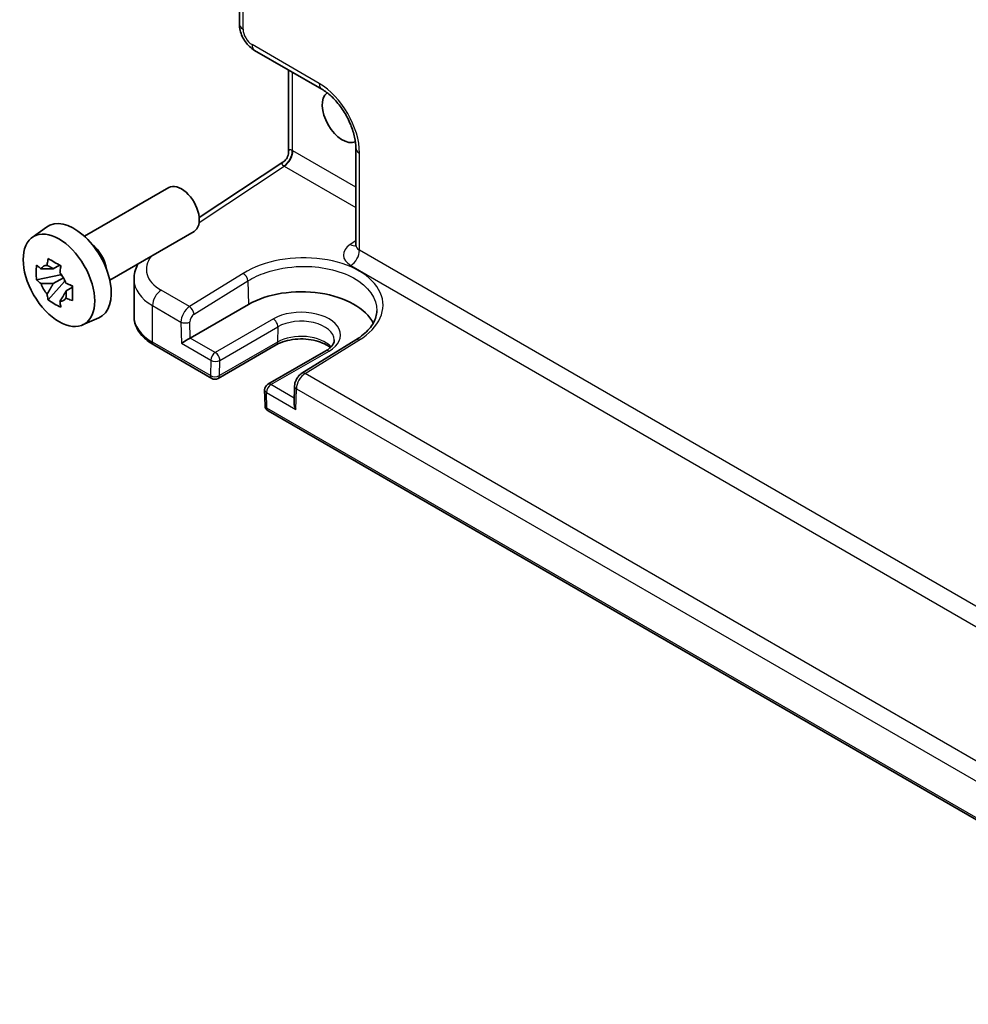
# Model space of a CAD drawing. Units: millimetres. Extents: x 36 to 4172, y 20 to 863.
# Drawn here: x 500 to 575, y 270 to 348 of the extents above; entities that cross this region are included whole.
import ezdxf

# ---------------------------------------------------------------- set-up
doc = ezdxf.new("R2010")
doc.units = ezdxf.units.MM
doc.header["$LTSCALE"] = 2.5
doc.layers.add('Visible (ISO)', color=7, linetype='Continuous', lineweight=35)
doc.layers.add('Visible Narrow (ISO)', color=7, linetype='Continuous', lineweight=25)

msp = doc.modelspace()

# ---------------------------------------------------------------- linework, layer by layer
at = {"layer": 'Visible (ISO)'}
for p, q in [((517.21, 347.3333), (517.21, 388.1351)), ((518.4167, 345.2433), (523.7351, 342.1727)), ((521.0998, 343.6942), (521.0998, 337.2389)), ((526.4152, 337.5307), (526.4152, 329.8716)), ((514.0321, 332.03), (520.6511, 336.4046)), ((504.9591, 330.5471), (511.6262, 334.3963)), ((500.8183, 330.4584), (501.9415, 331.2783)), ((506.9591, 327.083), (513.6262, 330.9322)), ((502.9897, 328.271), (502.485, 327.9796)), ((503.0614, 328.0143), (503.0614, 328.232)), ((503.0614, 327.5013), (501.1627, 327.1024)), ((502.485, 326.8093), (503.2912, 327.2747)), ((503.0614, 327.5013), (503.0614, 327.611)), ((503.2004, 327.4211), (503.0614, 327.5013)), ((503.3725, 326.9623), (503.3725, 327.1229)), ((508.8748, 324.2275), (508.8748, 327.1423)), ((502.0777, 325.5176), (503.3725, 326.9623)), ((503.3725, 326.9623), (503.4675, 326.9075)), ((504.0033, 326.5155), (503.4986, 326.2241)), ((503.8168, 326.7058), (504.0053, 326.597)), ((513.3219, 322.5055), (517.9181, 325.1591)), ((504.8119, 323.5413), (506.0836, 324.1041)), ((526.4175, 322.354), (522.1587, 319.728)), ((515.0261, 319.3113), (510.4428, 321.9574)), ((520.1223, 321.9649), (515.5261, 319.3113)), ((524.0529, 321.4976), (519.4567, 318.844)), ((521.5708, 318.7143), (521.5397, 317.3605)), ((519.2068, 318.3998), (519.2346, 317.159)), ((600.7423, 269.823), (519.4844, 316.7372))]:
    msp.add_line(p, q, dxfattribs=at)
for centre, start, end in [((515.2761, 319.7443), 240, 300), ((519.7067, 318.411), 120, 181.282329), ((519.7344, 317.1702), 181.282329, 240)]:
    msp.add_arc(centre, 0.5, start, end, dxfattribs=at)
for centre, major_axis, ratio, start_param, end_param in [((525.3541, 340.0128), (1.125, -1.9486), 0.5773503, 3.2245555, 6.2001364), ((512.6262, 332.6643), (1, -1.7321), 0.5773503, 0, 3.1415927), ((504.1409, 327.7653), (-2.075, 3.594), 0.5773503, 3.0796893, 6.3450887), ((505.3147, 328.443), (-1, 1.7321), 0.5773503, 4.1050888, 5.3196892), ((502.5085, 326.8228), (-0.7827, 1.3557), 0.5773503, 5.9733026, 6.593068), ((502.5085, 326.8228), (0.7827, -1.3557), 0.5773503, 1.2609137, 1.880679), ((502.5085, 326.8228), (-0.7827, 1.3557), 0.5773503, 1.2609137, 1.880679), ((522.1015, 322.7439), (5.9162, 0), 0.5773503, 0.2778961, 2.3561945), ((502.5085, 326.8228), (0.7827, -1.3557), 0.5773503, 5.9733026, 6.593068), ((512.9775, 322.2961), (-0.4936, -0.2924), 0.0113345, 3.9333667, 5.504163), ((522.0331, 317.0679), (0.342, -0.6085), 0.5848574, 3.9202722, 4.7191076)]:
    msp.add_ellipse(centre, major_axis=major_axis, ratio=ratio, start_param=start_param, end_param=end_param, dxfattribs=at)
msp.add_ellipse((502.9389, 327.0713), major_axis=(-2.0006, 3.4652), ratio=0.5773503, dxfattribs=at)
for points, knots in [([(518.4167, 345.2433), (518.2642, 345.3313), (518.1297, 345.4358), (517.8874, 345.6666), (517.7797, 345.7931), (517.589, 346.0631), (517.5062, 346.2066), (517.3677, 346.5067), (517.312, 346.6633), (517.2333, 346.9885), (517.21, 347.1572), (517.21, 347.3333)], [-0.7847892, -0.7847892, -0.7847892, -0.7847892, -0.4708735, -0.4708735, -0.1569578, -0.1569578, 0.1569578, 0.1569578, 0.4708735, 0.4708735, 0.7847892, 0.7847892, 0.7847892, 0.7847892]), ([(526.4152, 337.5307), (526.4152, 337.7873), (526.384, 338.0778), (526.2509, 338.7017), (526.1468, 339.036), (525.8698, 339.7097), (525.6955, 340.0489), (525.2949, 340.6898), (525.0684, 340.9912), (524.5938, 341.5193), (524.3459, 341.7468), (523.9781, 342.0222), (523.8546, 342.1037), (523.7351, 342.1727)], [-0.7847892, -0.7847892, -0.7847892, -0.7847892, -0.5108492, -0.5108492, -0.228272, -0.228272, 0.060558, 0.060558, 0.3508797, 0.3508797, 0.6375377, 0.6375377, 0.7847892, 0.7847892, 0.7847892, 0.7847892]), ([(521.0998, 337.2389), (521.0998, 337.1833), (521.0951, 337.1225), (521.0717, 336.9947), (521.0528, 336.9278), (520.9994, 336.7965), (520.9648, 336.7323), (520.8847, 336.6153), (520.8393, 336.5627), (520.7457, 336.4727), (520.6975, 336.4353), (520.6511, 336.4046)], [0.82030474844, 0.82030474844, 0.82030474844, 0.82030474844, 0.82041805495, 0.82041805495, 0.82053136146, 0.82053136146, 0.82064466796, 0.82064466796, 0.82075797447, 0.82075797447, 0.82087128098, 0.82087128098, 0.82087128098, 0.82087128098]), ([(526.3925, 329.767), (526.3925, 329.767), (526.3932, 329.7682), (526.3974, 329.7762), (526.4029, 329.7887), (526.4119, 329.8245), (526.4152, 329.8477), (526.4152, 329.8716)], [-1.15010966, -1.15010966, -1.15010966, -1.15010966, -1.08559479, -1.08559479, -0.93549648, -0.93549648, -0.78539816, -0.78539816, -0.78539816, -0.78539816]), ([(502.0017, 328.2518), (502.0072, 328.2966), (502.0129, 328.3416), (502.0366, 328.5233), (502.0563, 328.6615), (502.0777, 328.801)], [4.817491546, 4.817491546, 4.817491546, 4.817491546, 4.832169281, 4.832169281, 4.876566797, 4.876566797, 4.876566797, 4.876566797]), ([(502.0777, 328.801), (502.2411, 328.6998), (502.4081, 328.6001), (502.7282, 328.4153), (502.9056, 328.3161), (503.0912, 328.2158)], [4.33107192, 4.33107192, 4.33107192, 4.33107192, 4.39897509, 4.39897509, 4.46687825, 4.46687825, 4.46687825, 4.46687825]), ([(501.1627, 327.1024), (501.1464, 327.3005), (501.1389, 327.4977), (501.1389, 327.8673), (501.1464, 328.0677), (501.1627, 328.2727)], [4.33107192, 4.33107192, 4.33107192, 4.33107192, 4.39897509, 4.39897509, 4.46687825, 4.46687825, 4.46687825, 4.46687825]), ([(501.1627, 328.2727), (501.2513, 328.1968), (501.3415, 328.122), (501.4633, 328.0243), (501.4938, 328.0001), (501.5243, 327.9762)], [4.486315877, 4.486315877, 4.486315877, 4.486315877, 4.530713394, 4.530713394, 4.545391129, 4.545391129, 4.545391129, 4.545391129]), ([(503.0912, 328.2158), (503.0698, 328.0764), (503.0501, 327.9382), (503.0264, 327.7564), (503.0207, 327.7114), (503.0152, 327.6666)], [4.486315877, 4.486315877, 4.486315877, 4.486315877, 4.530713394, 4.530713394, 4.545391129, 4.545391129, 4.545391129, 4.545391129]), ([(508.8748, 327.1423), (508.8748, 327.3456), (508.9006, 327.5486), (508.9994, 327.9409), (509.0722, 328.1301), (509.1755, 328.3316), (509.1874, 328.3542), (509.1997, 328.3766)], [0.78539816, 0.78539816, 0.78539816, 0.78539816, 0.93549648, 0.93549648, 1.08559479, 1.08559479, 1.1046847, 1.1046847, 1.1046847, 1.1046847]), ([(501.5243, 326.8059), (501.4938, 326.8298), (501.4633, 326.854), (501.3415, 326.9517), (501.2513, 327.0265), (501.1627, 327.1024)], [4.817491546, 4.817491546, 4.817491546, 4.817491546, 4.832169281, 4.832169281, 4.876566797, 4.876566797, 4.876566797, 4.876566797]), ([(503.4926, 326.8398), (503.5342, 326.8221), (503.576, 326.8045), (503.7452, 326.7342), (503.8747, 326.6821), (504.0062, 326.631)], [4.817491546, 4.817491546, 4.817491546, 4.817491546, 4.832169281, 4.832169281, 4.876566797, 4.876566797, 4.876566797, 4.876566797]), ([(504.0062, 326.631), (504.0003, 326.4201), (503.9975, 326.2169), (503.9975, 325.8472), (504.0003, 325.6528), (504.0062, 325.4607)], [4.33107192, 4.33107192, 4.33107192, 4.33107192, 4.39897509, 4.39897509, 4.46687825, 4.46687825, 4.46687825, 4.46687825]), ([(502.0777, 325.5176), (502.0563, 325.6322), (502.0366, 325.7477), (502.0129, 325.9021), (502.0072, 325.9405), (502.0017, 325.979)], [4.486315877, 4.486315877, 4.486315877, 4.486315877, 4.530713394, 4.530713394, 4.545391129, 4.545391129, 4.545391129, 4.545391129]), ([(503.0912, 324.9324), (502.9056, 325.0208), (502.7282, 325.1144), (502.4081, 325.2992), (502.2411, 325.4044), (502.0777, 325.5176)], [4.33107192, 4.33107192, 4.33107192, 4.33107192, 4.39897509, 4.39897509, 4.46687825, 4.46687825, 4.46687825, 4.46687825]), ([(504.0062, 325.4607), (503.8747, 325.5118), (503.7452, 325.5639), (503.576, 325.6342), (503.5342, 325.6518), (503.4926, 325.6695)], [4.486315877, 4.486315877, 4.486315877, 4.486315877, 4.530713394, 4.530713394, 4.545391129, 4.545391129, 4.545391129, 4.545391129]), ([(503.0152, 325.3938), (503.0207, 325.3554), (503.0264, 325.3169), (503.0501, 325.1625), (503.0698, 325.0471), (503.0912, 324.9324)], [4.817491546, 4.817491546, 4.817491546, 4.817491546, 4.832169281, 4.832169281, 4.876566797, 4.876566797, 4.876566797, 4.876566797]), ([(528.0797, 324.6467), (528.0747, 324.4915), (528.0499, 324.3353), (527.9585, 324.0203), (527.8919, 323.8616), (527.7145, 323.5444), (527.6036, 323.386), (527.3375, 323.0749), (527.1823, 322.9221), (526.8301, 322.6281), (526.6331, 322.4869), (526.4175, 322.354)], [0.80457414, 0.80457414, 0.80457414, 0.80457414, 0.95800146, 0.95800146, 1.11142879, 1.11142879, 1.26485611, 1.26485611, 1.41828343, 1.41828343, 1.57171076, 1.57171076, 1.57171076, 1.57171076]), ([(508.8748, 324.2275), (508.8748, 324.0462), (508.8997, 323.8649), (508.9963, 323.5128), (509.0678, 323.342), (509.2508, 323.0169), (509.3622, 322.8625), (509.6186, 322.5719), (509.7637, 322.4357), (510.0826, 322.1822), (510.2566, 322.0649), (510.4428, 321.9574)], [3.92699082, 3.92699082, 3.92699082, 3.92699082, 4.08407045, 4.08407045, 4.24115008, 4.24115008, 4.39822972, 4.39822972, 4.55530935, 4.55530935, 4.71238898, 4.71238898, 4.71238898, 4.71238898]), ([(524.3955, 321.744), (524.308, 321.8195), (524.2033, 321.8938), (523.905, 322.0666), (523.6928, 322.159), (523.2176, 322.3082), (522.9538, 322.3642), (522.4018, 322.43), (522.1134, 322.4391), (521.5456, 322.4079), (521.2663, 322.3674), (520.7503, 322.2434), (520.5133, 322.1603), (520.2431, 322.0314), (520.1809, 321.9987), (520.1223, 321.9649)], [1.374698, 1.374698, 1.374698, 1.374698, 1.5694137, 1.5694137, 1.8582452, 1.8582452, 2.1525653, 2.1525653, 2.4512153, 2.4512153, 2.7505717, 2.7505717, 3.0467794, 3.0467794, 3.1415927, 3.1415927, 3.1415927, 3.1415927]), ([(524.7144, 322.3529), (524.716, 322.3029), (524.7109, 322.2532), (524.6851, 322.1491), (524.6642, 322.0946), (524.6022, 321.98), (524.5608, 321.92), (524.455, 321.7978), (524.3904, 321.7357), (524.2383, 321.6138), (524.1507, 321.5541), (524.0529, 321.4976)], [5.47926984, 5.47926984, 5.47926984, 5.47926984, 5.64005294, 5.64005294, 5.80083603, 5.80083603, 5.96161912, 5.96161912, 6.12240221, 6.12240221, 6.28318531, 6.28318531, 6.28318531, 6.28318531]), ([(522.1587, 319.728), (522.087, 319.6838), (522.0233, 319.6325), (521.9076, 319.5198), (521.8557, 319.4584), (521.7634, 319.3277), (521.7229, 319.2585), (521.6544, 319.1137), (521.6264, 319.0383), (521.5856, 318.8813), (521.5727, 318.7998), (521.5708, 318.7143)], [0.0349066, 0.0349066, 0.0349066, 0.0349066, 0.3420845, 0.3420845, 0.6492625, 0.6492625, 0.9564404, 0.9564404, 1.2636184, 1.2636184, 1.5707963, 1.5707963, 1.5707963, 1.5707963])]:
    msp.add_open_spline(points, degree=3, knots=knots, dxfattribs=at)
for points, weights in [([(502.485, 327.9796), (502.1332, 327.9931), (501.5243, 327.9762)], [1.35956394726, 1.22656475141, 1.03074466748]), ([(502.0017, 328.2518), (502.3208, 328.1014), (502.485, 327.9796)], [1.03074466748, 1.22656475141, 1.35956394726]), ([(501.5243, 326.8059), (502.1332, 326.8227), (502.485, 326.8093)], [1.03074466748, 1.22656475141, 1.35956394726]), ([(502.485, 326.8093), (502.3208, 326.4978), (502.0017, 325.979)], [1.35956394726, 1.22656475141, 1.03074466748]), ([(503.0152, 325.3938), (503.3343, 325.9126), (503.4986, 326.2241)], [1.03074466748, 1.22656475141, 1.35956394726]), ([(503.4986, 326.2241), (503.5219, 326.021), (503.4926, 325.6695)], [1.35956394726, 1.22656475141, 1.03074466748])]:
    msp.add_rational_spline(points, weights, degree=2, dxfattribs=at)
at = {"layer": 'Visible Narrow (ISO)'}
for p, q in [((517.5029, 346.9251), (517.5029, 387.7268)), ((523.528, 342.6304), (518.2096, 345.7011)), ((521.3926, 343.5251), (521.3926, 337.3312)), ((526.4152, 334.4324), (521.4403, 337.3046)), ((526.7081, 329.4467), (526.7081, 337.1224)), ((514.029, 331.6474), (520.7579, 336.0946)), ((520.7579, 336.0946), (526.4152, 332.8284)), ((526.4152, 330.1852), (525.9771, 329.8957)), ((616.4898, 277.6112), (526.7081, 329.4467)), ((526.0256, 328.2367), (615.8074, 276.4012)), ((517.5106, 327.6161), (513.2595, 324.9856)), ((513.6253, 324.3914), (517.8764, 327.0218)), ((517.8764, 327.0218), (517.9181, 325.1591)), ((513.2595, 324.9856), (511.0217, 326.2776)), ((510.3393, 325.0676), (512.5863, 323.7703)), ((510.3393, 322.1863), (510.3393, 325.0676)), ((519.9, 324.0148), (515.3038, 321.3612)), ((512.5863, 323.7703), (512.6239, 322.092)), ((513.3219, 322.5055), (513.2933, 323.781)), ((515.6573, 320.7382), (520.2535, 323.3919)), ((520.2535, 323.3919), (520.2257, 322.1831)), ((515.3038, 321.3612), (513.3219, 322.5055)), ((522.4088, 319.7033), (526.6676, 322.3292)), ((514.9225, 319.5401), (510.3393, 322.1863)), ((512.6239, 322.092), (514.9503, 320.7489)), ((520.2257, 322.1831), (515.6295, 319.5295)), ((519.7067, 318.8193), (524.3029, 321.4729)), ((514.9503, 320.7489), (514.9225, 319.5401)), ((515.6295, 319.5295), (515.6573, 320.7382)), ((601.6479, 273.9546), (522.4088, 319.7033)), ((521.5487, 317.7557), (519.7067, 318.8193)), ((521.6795, 316.8637), (521.7171, 318.4986)), ((521.7171, 318.4986), (600.9747, 272.7393)), ((519.3809, 316.9661), (519.3531, 318.2069)), ((519.3531, 318.2069), (521.6795, 316.8637)), ((600.7103, 270.0106), (519.3809, 316.9661))]:
    msp.add_line(p, q, dxfattribs=at)
for centre, major_axis, ratio, start_param, end_param in [((518.21, 347.3333), (-1, 0), 0.5773503, 0, 0.7853982), ((518.2104, 346.5176), (-0.5, 0.866), 0.5780539, 0.7860072, 2.3555855), ((518.9167, 346.1093), (-0.5, -0.866), 0.5773503, 5.4977871, 6.2831853), ((524.2351, 343.0387), (-0.5, -0.866), 0.5773503, 5.4977871, 6.2831853), ((523.5241, 338.9562), (-2.25, 3.8971), 0.5780539, 3.9275998, 5.4971782), ((520.6855, 336.9229), (-0.4741, -0.8805), 0.5964699, 0.8040376, 2.3387723), ((520.7332, 336.8963), (-0.5, -0.866), 0.5773503, 0.8203047, 2.3561945), ((522.0998, 336.1634), (-0.9559, 1.1973), 0.245402, 5.7960009, 6.581399), ((521.442, 335.6696), (-1.0012, 1.7342), 0.5766475, 5.4983961, 5.5320847), ((527.4152, 337.5307), (-1, 0), 0.5773503, 0, 0.7853982), ((522.0998, 336.1634), (1.5264, -0.1365), 0.246111, 2.8422711, 3.6282358), ((520.7349, 335.2614), (-0.4495, 0.8987), 0.5738685, 5.5327584, 5.566447), ((527.4399, 329.1102), (1.9996, 0.0627), 0.5971344, 2.3723859, 3.9082756), ((525.9525, 330.6975), (0.5514, -0.8343), 0.5766475, 5.463532, 6.1059244), ((526.001, 329.0384), (-0.5, -0.866), 0.5773503, 0.8203047, 2.3561945), ((527.4152, 329.912), (-0.9992, -0.065), 0.6160563, 6.2431065, 7.0285047), ((513.8501, 328.0247), (-3.9993, -0.1254), 0.5971344, 5.8225356, 7.0498682), ((522.0933, 324.9752), (-6.4739, -0.2029), 0.5971344, 2.3365644, 5.4799859), ((513.8748, 327.2229), (4.9995, 0.1245), 0.5932413, 3.1268258, 3.9122239), ((517.5229, 327.2152), (-0.2631, 0.4252), 0.5573767, 3.9358594, 5.4804917), ((511.0464, 325.4759), (0.5, 0.866), 0.5773503, 0.8203047, 2.3561945), ((513.2934, 324.1785), (-0.49, -0.8718), 0.5848587, 3.9551776, 5.4910674), ((513.2718, 324.5848), (-0.2631, 0.4252), 0.5573767, 3.9358594, 5.4804917), ((522.1015, 322.7439), (3.1133, 0), 0.5773503, 5.4977871, 8.6393798), ((513.8748, 324.2275), (-5, 0), 0.5773503, 0, 0.7853982), ((513.6469, 323.9852), (0.2399, 0.4388), 0.5922602, 0.8065111, 2.3424009), ((519.9, 323.6066), (-0.25, 0.433), 0.5773503, 3.9008109, 5.4977871), ((522.1015, 322.3249), (2.6134, 0), 0.5773503, 0.0185173, 2.3561945), ((512.9399, 323.9744), (-0.4999, -0.0112), 0.5620392, 0.7726464, 2.3434428), ((522.1015, 321.1002), (-2.6527, 0), 0.5773503, 3.6190914, 5.4977871), ((526.68, 321.9284), (-0.2624, 0.4256), 0.5563215, 5.4813726, 6.2831853), ((510.6928, 322.3904), (-0.25, -0.433), 0.5773503, 5.4977871, 6.2831853), ((519.8723, 322.3979), (0.25, -0.433), 0.5773503, 0, 0.7592182), ((524.3029, 321.0646), (-0.25, 0.433), 0.5773503, 5.4977871, 6.2831853), ((515.3038, 320.953), (-0.25, -0.433), 0.5773503, 3.9269908, 5.4977871), ((515.3038, 320.953), (-0.25, 0.433), 0.5773503, 3.9008109, 5.4977871), ((515.3038, 320.953), (0.4999, -0.0115), 0.5922657, 3.940428, 5.5112243), ((515.2761, 319.7443), (-0.4999, 0.0115), 0.5922657, 0.7988354, 2.3696317), ((515.2761, 319.7443), (-0.25, -0.433), 0.5773503, 5.4977871, 6.2831853), ((515.2761, 319.7443), (0.25, -0.433), 0.5773503, 0, 0.7592182), ((522.4242, 318.9069), (0.5097, 0.8604), 0.5697428, 0.8266817, 2.3625714), ((522.4211, 319.3024), (-0.2624, 0.4256), 0.5563215, 5.4813726, 6.2831853), ((519.7067, 318.411), (0.25, 0.433), 0.5773503, 0.7853982, 2.3561945), ((519.7067, 318.411), (-0.25, 0.433), 0.5773503, 5.4977871, 6.2831853), ((522.0706, 318.7028), (-0.4999, 0.0115), 0.5922657, 0, 0.7988354), ((519.7067, 318.411), (-0.4999, -0.0112), 0.5620392, 0, 0.7726464), ((519.7344, 317.1702), (-0.4999, -0.0112), 0.5620392, 0, 0.7726464), ((519.7344, 317.1702), (-0.25, -0.433), 0.5773503, 5.4977871, 6.2831853)]:
    msp.add_ellipse(centre, major_axis=major_axis, ratio=ratio, start_param=start_param, end_param=end_param, dxfattribs=at)
msp.add_open_spline([(517.8764, 327.0218), (518.2987, 327.2846), (518.785, 327.5105), (520.1594, 327.9758), (521.1138, 328.1403), (523.6011, 328.2034), (525.1267, 327.8733), (527.425, 326.6078), (528.1013, 325.6327), (528.0779, 324.6464)], degree=3, knots=[-1.5717108, -1.5717108, -1.5717108, -1.5717108, -1.2715278, -1.2715278, -0.791235, -0.791235, -0.0227665, -0.0227665, 0.8045741, 0.8045741, 0.8045741, 0.8045741], dxfattribs=at)

doc.saveas('drawing.dxf')
